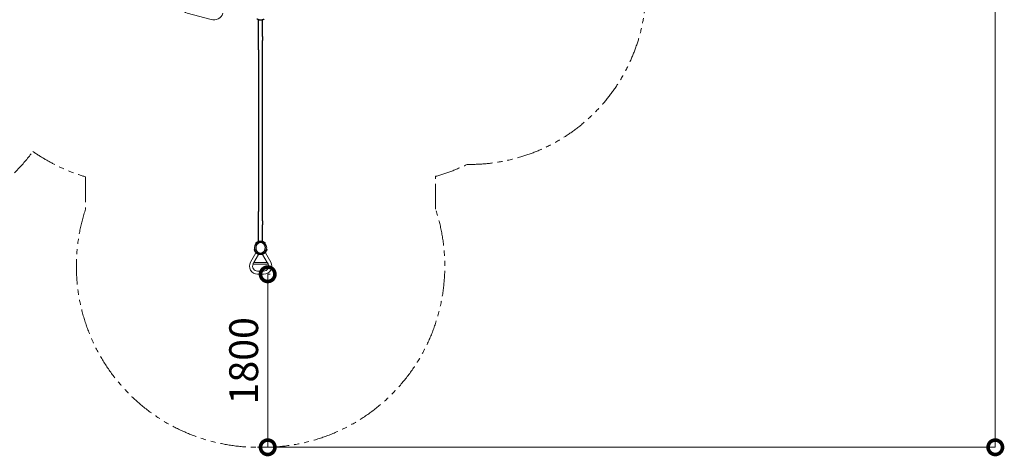
# Model space of a CAD drawing. Extents: x 57080 to 82280, y -36137 to 17323.
# Drawn here: x 62352 to 68497, y -30124 to -27399 of the extents above; entities that cross this region are included whole.
import ezdxf

# ---------------------------------------------------------------- set-up
doc = ezdxf.new("R2010")
doc.units = 0
doc.header["$MEASUREMENT"] = 0
doc.header["$PDMODE"] = 1
doc.linetypes.add('PHANTOM', pattern=[63.5, 31.75, -6.35, 6.35, -6.35, 6.35, -6.35])
doc.layers.get('0').update_dxf_attribs({"linetype": 'CONTINUOUS'})
doc.layers.get('DefPoints').update_dxf_attribs({"linetype": 'CONTINUOUS'})
for name, color, linetype, lineweight in [('FRAM3', 1, 'CONTINUOUS', 50), ('寸法線', 3, 'CONTINUOUS', 18), ('想像線', 11, 'PHANTOM', 13)]:
    doc.layers.add(name, color=color, linetype=linetype, lineweight=lineweight)
doc.styles.get("Standard").update_dxf_attribs({"font": 'TXT.SHX', "bigfont": 'bigfont.shx'})
doc.dimstyles.new('60-100', dxfattribs={"dimscale": 60, "dimtxt": 3, "dimasz": 3, "dimexe": 0, "dimexo": 1, "dimgap": 1, "dimtad": 3, "dimdec": 1, "dimlfac": 1.666667, "dimdsep": 46, "dimtxsty": 'Standard', "dimblk": 'DOTSMALL', "dimcen": 0, "dimclrd": 256, "dimclre": 256, "dimclrt": 7, "dimadec": 3, "dimazin": 2, "dimtfac": 1, "dimtdec": 1, "dimtix": 1, "dimtmove": 2, "dimatfit": 2, "dimldrblk": 'OPEN', "dimfxl": 0, "dimtolj": 1, "dimlwd": -1, "dimlwe": -1, "dimarcsym": 0})

# ---------------------------------------------------------------- blocks, each defined once
blk = doc.blocks.new('_DotSmall')
at = {"layer": 'FRAM3', "color": 0, "const_width": 0.5}
blk.add_lwpolyline([(-0.0625, 0, 1), (0.0625, 0, 1)], format="xyb", close=True, dxfattribs=at)
blk = doc.blocks.new('*D88')
at = {"layer": 'DefPoints', "color": 0}
for p in [(64019.8, -22521.6), (63874.3, -30068.2), (68441, -30068.2)]:
    blk.add_point(p, dxfattribs=at)
at = {"layer": '寸法線'}
for p, q in [((64079.8, -22521.6), (68441, -22521.6)), ((68441, -22521.6), (68441, -30068.2)), ((63934.3, -30068.2), (68441, -30068.2))]:
    blk.add_line(p, q, dxfattribs=at)
at = {"layer": '寸法線', "xscale": 180, "yscale": 180, "zscale": 180}
for p, rotation in [((68441, -22521.6), 90), ((68441, -30068.2), 270)]:
    blk.add_blockref('_DotSmall', p, dxfattribs=dict(at, rotation=rotation))
at = {"layer": '寸法線', "color": 7, "insert": (68291, -26294.9), "char_height": 180, "attachment_point": 5, "rotation": 90}
blk.add_mtext('\\A1;12600', dxfattribs=at)
blk = doc.blocks.new('_OPEN')
at = {"color": 0, "linetype": 'ByBlock'}
for p, q in [((-1, 0.167), (0, 0)), ((0, 0), (-1, -0.167)), ((0, 0), (-1, 0))]:
    blk.add_line(p, q, dxfattribs=at)
blk = doc.blocks.new('*D93')
at = {"layer": 'DefPoints', "color": 0}
for p in [(63855.3, -28988.2), (63874.3, -30068.2), (63899.7, -30068.2)]:
    blk.add_point(p, dxfattribs=at)
at = {"layer": '寸法線'}
for p, q in [((63915.3, -28988.2), (63899.7, -28988.2)), ((63899.7, -28988.2), (63899.7, -30068.2)), ((63934.3, -30068.2), (63899.7, -30068.2))]:
    blk.add_line(p, q, dxfattribs=at)
at = {"layer": '寸法線', "xscale": 180, "yscale": 180, "zscale": 180}
for p, rotation in [((63899.7, -28988.2), 90), ((63899.7, -30068.2), 270)]:
    blk.add_blockref('_DotSmall', p, dxfattribs=dict(at, rotation=rotation))
at = {"layer": '寸法線', "color": 7, "insert": (63749.7, -29528.2), "char_height": 180, "attachment_point": 5, "rotation": 90}
blk.add_mtext('\\A1;1800', dxfattribs=at)

msp = doc.modelspace()

# ---------------------------------------------------------------- linework, layer by layer
for p, q in [((63842.669, -27503.158), (63842.669, -27400.024)), ((63867.967, -27503.158), (63867.967, -27400.024)), ((63842.669, -27527.988), (63842.669, -27503.158)), ((63842.669, -27586.578), (63842.669, -27527.988)), ((63867.967, -27503.158), (63867.967, -27527.988)), ((63867.967, -27586.578), (63867.967, -27527.988)), ((63842.669, -27586.578), (63842.669, -28596.599)), ((63867.967, -28596.599), (63867.967, -27586.578)), ((63842.669, -28655.188), (63842.669, -28596.599)), ((63867.967, -28655.188), (63867.967, -28596.599)), ((63842.669, -28680.018), (63842.669, -28655.188)), ((63842.669, -28783.153), (63842.669, -28680.018)), ((63867.967, -28655.188), (63867.967, -28680.018)), ((63867.967, -28783.153), (63867.967, -28680.018)), ((63828.377, -28796.167), (63825.683, -28793.473)), ((63882.259, -28796.167), (63884.953, -28793.473))]:
    msp.add_line(p, q)
at = {"color": 0, "linetype": 'Continuous', "lineweight": 0}
for p, q in [((63792.332, -28912.13), (63825.667, -28854.393)), ((63813.764, -28915.09), (63843.022, -28864.414)), ((63818.498, -28832.969), (63814.817, -28833.955)), ((63843.022, -28864.414), (63825.667, -28854.393)), ((63867.577, -28864.414), (63884.932, -28854.393)), ((63867.577, -28864.414), (63896.835, -28915.09)), ((63884.932, -28854.393), (63918.266, -28912.13)), ((63892.101, -28832.969), (63895.781, -28833.955)), ((63902.189, -28924.615), (63808.41, -28924.615)), ((63896.835, -28915.09), (63813.764, -28915.09)), ((63874.349, -28968.156), (63836.249, -28968.156)), ((63874.349, -28988.197), (63836.249, -28988.197))]:
    msp.add_line(p, q, dxfattribs=at)
at = {"linetype": 'Continuous', "lineweight": 0}
msp.add_lwpolyline([(63353.119, -27290.428, 0.38292382), (63397.582, -27358.65), (63546.314, -27398.503, 0.39465595), (63619.782, -27359.318)], format="xyb", dxfattribs=at)
at = {"linetype": 'Continuous'}
msp.add_lwpolyline([(63855.234, -28858.708), (63842.504, -28854.94), (63833.108, -28845.463), (63827.948, -28833.11), (63826.93, -28819.748), (63830, -28806.708), (63837.287, -28795.498), (63848.604, -28788.49), (63861.864, -28788.49), (63873.181, -28795.498), (63880.469, -28806.708), (63883.538, -28819.748), (63882.52, -28833.11), (63877.361, -28845.463), (63867.964, -28854.94), (63855.234, -28858.708)], dxfattribs=at)
at = {"linetype": 'Continuous', "lineweight": 0}
msp.add_circle((63855.267, -28823.108), 38.1, dxfattribs=at)
at = {"color": 0, "linetype": 'Continuous', "lineweight": 0}
for centre, radius, start, end in [((63855.299, -28823.108), 41.91, 205.9134818, 233.735857), ((63855.299, -28823.108), 38.1, 205.9134818, 233.735857), ((63855.299, -28823.108), 41.91, 248.1730364, 291.8269636), ((63855.299, -28823.108), 38.1, 248.1730364, 291.8269636), ((63855.299, -28823.108), 38.1, 306.264143, 334.0865182), ((63855.299, -28823.108), 41.91, 306.264143, 334.0865182), ((63836.249, -28937.486), 50.711, 150, 270), ((63836.249, -28937.486), 30.671, 155.1889385, 270), ((63874.349, -28937.486), 50.711, 270, 30), ((63874.349, -28937.486), 30.671, 270, 24.8110615)]:
    msp.add_arc(centre, radius, start, end, dxfattribs=at)
for points, knots in [([(63878.307, -27395.11), (63878.275, -27395.131), (63878.129, -27395.228), (63877.864, -27395.397), (63877.831, -27395.418), (63877.796, -27395.44), (63877.76, -27395.463), (63877.741, -27395.475), (63877.722, -27395.487), (63877.703, -27395.499), (63877.684, -27395.511), (63877.662, -27395.525), (63877.64, -27395.539), (63877.553, -27395.594), (63877.458, -27395.653), (63877.353, -27395.718), (63877.249, -27395.782), (63877.136, -27395.851), (63877.014, -27395.925), (63876.954, -27395.962), (63876.891, -27396), (63876.825, -27396.039), (63876.76, -27396.078), (63876.692, -27396.118), (63876.623, -27396.159), (63875.652, -27396.732), (63874.312, -27397.477), (63872.551, -27398.271), (63872.425, -27398.328), (63872.297, -27398.385), (63872.167, -27398.442), (63872.102, -27398.471), (63872.036, -27398.499), (63871.97, -27398.528), (63871.937, -27398.542), (63871.904, -27398.557), (63871.87, -27398.571), (63871.837, -27398.585), (63871.803, -27398.6), (63871.77, -27398.614), (63869.929, -27399.4), (63867.797, -27400.156), (63865.362, -27400.757), (63865.188, -27400.8), (63865.012, -27400.842), (63864.835, -27400.883), (63864.747, -27400.904), (63864.658, -27400.924), (63864.568, -27400.944), (63864.524, -27400.955), (63864.479, -27400.965), (63864.434, -27400.975), (63864.389, -27400.985), (63864.344, -27400.995), (63864.3, -27401.004), (63861.461, -27401.627), (63858.449, -27401.978), (63855.318, -27401.978), (63852.97, -27401.978), (63850.687, -27401.781), (63848.496, -27401.419), (63848.131, -27401.359), (63847.769, -27401.294), (63847.409, -27401.225), (63847.229, -27401.19), (63847.05, -27401.155), (63846.871, -27401.118), (63846.782, -27401.1), (63846.692, -27401.081), (63846.603, -27401.062), (63846.559, -27401.053), (63846.514, -27401.043), (63846.47, -27401.033), (63846.426, -27401.024), (63846.382, -27401.014), (63846.337, -27401.005), (63843.815, -27400.451), (63841.595, -27399.722), (63839.673, -27398.948), (63839.535, -27398.893), (63839.4, -27398.838), (63839.265, -27398.782), (63839.198, -27398.754), (63839.131, -27398.726), (63839.065, -27398.698), (63839.032, -27398.684), (63838.999, -27398.67), (63838.966, -27398.656), (63838.933, -27398.642), (63838.9, -27398.629), (63838.867, -27398.614), (63837.26, -27397.928), (63835.962, -27397.259), (63834.941, -27396.691), (63834.771, -27396.596), (63834.608, -27396.504), (63834.453, -27396.415), (63833.83, -27396.057), (63833.348, -27395.76), (63832.997, -27395.539), (63832.975, -27395.526), (63832.954, -27395.512), (63832.933, -27395.499), (63832.922, -27395.492), (63832.912, -27395.486), (63832.902, -27395.479), (63832.897, -27395.476), (63832.892, -27395.473), (63832.887, -27395.47), (63832.881, -27395.466), (63832.876, -27395.463), (63832.871, -27395.46), (63832.829, -27395.433), (63832.79, -27395.408), (63832.754, -27395.385), (63832.681, -27395.339), (63832.619, -27395.299), (63832.567, -27395.265), (63832.541, -27395.248), (63832.517, -27395.233), (63832.497, -27395.22), (63832.491, -27395.216), (63832.486, -27395.213), (63832.481, -27395.21), (63832.479, -27395.208), (63832.477, -27395.207), (63832.474, -27395.205), (63832.473, -27395.204), (63832.472, -27395.203), (63832.471, -27395.203), (63832.47, -27395.202), (63832.469, -27395.202), (63832.468, -27395.201), (63832.462, -27395.197), (63832.455, -27395.193), (63832.449, -27395.189), (63832.399, -27395.156), (63832.359, -27395.13), (63832.329, -27395.11)], [0, 0, 0, 0, 0.0625, 0.0625, 0.0625, 0.0703125, 0.0703125, 0.0703125, 0.07421875, 0.07421875, 0.07421875, 0.078125, 0.078125, 0.078125, 0.09375, 0.09375, 0.09375, 0.109375, 0.109375, 0.109375, 0.1171875, 0.1171875, 0.1171875, 0.125, 0.125, 0.125, 0.234375, 0.234375, 0.234375, 0.2421875, 0.2421875, 0.2421875, 0.24609375, 0.24609375, 0.24609375, 0.24804688, 0.24804688, 0.24804688, 0.25, 0.25, 0.25, 0.359375, 0.359375, 0.359375, 0.3671875, 0.3671875, 0.3671875, 0.37109375, 0.37109375, 0.37109375, 0.37304688, 0.37304688, 0.37304688, 0.375, 0.375, 0.375, 0.5, 0.5, 0.5, 0.59375, 0.59375, 0.59375, 0.609375, 0.609375, 0.609375, 0.6171875, 0.6171875, 0.6171875, 0.62109375, 0.62109375, 0.62109375, 0.62304687, 0.62304687, 0.62304687, 0.625, 0.625, 0.625, 0.734375, 0.734375, 0.734375, 0.7421875, 0.7421875, 0.7421875, 0.74609375, 0.74609375, 0.74609375, 0.74804687, 0.74804687, 0.74804687, 0.75, 0.75, 0.75, 0.84375, 0.84375, 0.84375, 0.859375, 0.859375, 0.859375, 0.921875, 0.921875, 0.921875, 0.92578125, 0.92578125, 0.92578125, 0.92773437, 0.92773437, 0.92773437, 0.92871094, 0.92871094, 0.92871094, 0.9296875, 0.9296875, 0.9296875, 0.9375, 0.9375, 0.9375, 0.953125, 0.953125, 0.953125, 0.9609375, 0.9609375, 0.9609375, 0.96289062, 0.96289062, 0.96289062, 0.96386719, 0.96386719, 0.96386719, 0.96435547, 0.96435547, 0.96435547, 0.96484375, 0.96484375, 0.96484375, 0.96875, 0.96875, 0.96875, 1, 1, 1, 1]), ([(63825.683, -28793.473), (63825.685, -28793.471), (63825.746, -28793.41), (63826.008, -28793.151), (63826.2, -28792.963), (63826.729, -28792.461), (63827.061, -28792.152), (63827.869, -28791.433), (63828.351, -28791.02), (63828.867, -28790.599)], [-1.40489069, -1.40489069, -1.40489069, -1.40489069, -1.06002891, -1.06002891, -0.72777281, -0.72777281, -0.38234768, -0.38234768, 0, 0, 0, 0]), ([(63828.377, -28796.167), (63828.382, -28796.162), (63828.611, -28795.927), (63829.554, -28795.032), (63830.268, -28794.371), (63831.272, -28793.555)], [0, 0, 0, 0, 0.5, 0.5, 1, 1, 1, 1]), ([(63832.328, -28788.066), (63832.292, -28788.09), (63832.196, -28788.153), (63831.856, -28788.38), (63831.627, -28788.534), (63831.029, -28788.952), (63830.673, -28789.206), (63829.836, -28789.83), (63829.361, -28790.197), (63828.867, -28790.599)], [0, 0, 0, 0, 0.36743354, 0.36743354, 0.70711356, 0.70711356, 1.04328366, 1.04328366, 1.40072328, 1.40072328, 1.40072328, 1.40072328]), ([(63831.272, -28793.555), (63832.216, -28792.786), (63832.975, -28792.24), (63834.041, -28791.496), (63834.349, -28791.297), (63834.418, -28791.252)], [0, 0, 0, 0, 0.5, 0.5, 1, 1, 1, 1]), ([(63832.328, -28788.066), (63832.36, -28788.045), (63832.507, -28787.948), (63832.771, -28787.779), (63832.805, -28787.758), (63832.839, -28787.736), (63832.876, -28787.713), (63832.895, -28787.701), (63832.913, -28787.689), (63832.933, -28787.677), (63832.952, -28787.665), (63832.974, -28787.651), (63832.996, -28787.637), (63833.083, -28787.583), (63833.178, -28787.523), (63833.283, -28787.458), (63833.387, -28787.394), (63833.5, -28787.325), (63833.621, -28787.251), (63833.682, -28787.214), (63833.745, -28787.177), (63833.81, -28787.137), (63833.876, -28787.098), (63833.944, -28787.058), (63834.013, -28787.017), (63834.984, -28786.444), (63836.323, -28785.7), (63838.085, -28784.905), (63838.211, -28784.848), (63838.339, -28784.791), (63838.469, -28784.734), (63838.534, -28784.705), (63838.6, -28784.677), (63838.666, -28784.648), (63838.699, -28784.634), (63838.732, -28784.62), (63838.766, -28784.605), (63838.799, -28784.591), (63838.833, -28784.576), (63838.866, -28784.562), (63840.707, -28783.777), (63842.839, -28783.02), (63845.274, -28782.419), (63845.448, -28782.376), (63845.624, -28782.334), (63845.801, -28782.293), (63845.889, -28782.272), (63845.978, -28782.252), (63846.067, -28782.232), (63846.112, -28782.222), (63846.157, -28782.212), (63846.202, -28782.202), (63846.246, -28782.192), (63846.292, -28782.182), (63846.336, -28782.172), (63849.175, -28781.549), (63852.187, -28781.198), (63855.318, -28781.198), (63857.665, -28781.198), (63859.949, -28781.396), (63862.139, -28781.757), (63862.504, -28781.817), (63862.867, -28781.882), (63863.227, -28781.951), (63863.407, -28781.986), (63863.586, -28782.021), (63863.765, -28782.058), (63863.854, -28782.077), (63863.943, -28782.095), (63864.032, -28782.114), (63864.077, -28782.124), (63864.121, -28782.133), (63864.166, -28782.143), (63864.21, -28782.152), (63864.254, -28782.162), (63864.299, -28782.172), (63866.821, -28782.725), (63869.04, -28783.454), (63870.963, -28784.228), (63871.1, -28784.283), (63871.236, -28784.339), (63871.371, -28784.394), (63871.438, -28784.422), (63871.505, -28784.45), (63871.571, -28784.478), (63871.604, -28784.492), (63871.637, -28784.506), (63871.67, -28784.52), (63871.703, -28784.534), (63871.736, -28784.548), (63871.769, -28784.562), (63873.376, -28785.248), (63874.674, -28785.917), (63875.695, -28786.486), (63875.865, -28786.58), (63876.027, -28786.672), (63876.183, -28786.761), (63876.806, -28787.119), (63877.288, -28787.416), (63877.639, -28787.637), (63877.661, -28787.651), (63877.682, -28787.664), (63877.703, -28787.677), (63877.713, -28787.684), (63877.724, -28787.69), (63877.734, -28787.697), (63877.739, -28787.7), (63877.744, -28787.703), (63877.749, -28787.706), (63877.755, -28787.71), (63877.76, -28787.713), (63877.765, -28787.716), (63877.807, -28787.743), (63877.846, -28787.768), (63877.882, -28787.791), (63877.955, -28787.837), (63878.017, -28787.878), (63878.069, -28787.911), (63878.095, -28787.928), (63878.118, -28787.943), (63878.139, -28787.957), (63878.144, -28787.96), (63878.15, -28787.963), (63878.154, -28787.966), (63878.157, -28787.968), (63878.159, -28787.97), (63878.162, -28787.971), (63878.163, -28787.972), (63878.164, -28787.973), (63878.165, -28787.973), (63878.166, -28787.974), (63878.167, -28787.974), (63878.167, -28787.975), (63878.174, -28787.979), (63878.18, -28787.983), (63878.187, -28787.987), (63878.237, -28788.02), (63878.277, -28788.046), (63878.307, -28788.066)], [0, 0, 0, 0, 0.0625, 0.0625, 0.0625, 0.0703125, 0.0703125, 0.0703125, 0.07421875, 0.07421875, 0.07421875, 0.078125, 0.078125, 0.078125, 0.09375, 0.09375, 0.09375, 0.109375, 0.109375, 0.109375, 0.1171875, 0.1171875, 0.1171875, 0.125, 0.125, 0.125, 0.234375, 0.234375, 0.234375, 0.2421875, 0.2421875, 0.2421875, 0.24609375, 0.24609375, 0.24609375, 0.24804688, 0.24804688, 0.24804688, 0.25, 0.25, 0.25, 0.359375, 0.359375, 0.359375, 0.3671875, 0.3671875, 0.3671875, 0.37109375, 0.37109375, 0.37109375, 0.37304688, 0.37304688, 0.37304688, 0.375, 0.375, 0.375, 0.5, 0.5, 0.5, 0.59375, 0.59375, 0.59375, 0.609375, 0.609375, 0.609375, 0.6171875, 0.6171875, 0.6171875, 0.62109375, 0.62109375, 0.62109375, 0.62304687, 0.62304687, 0.62304687, 0.625, 0.625, 0.625, 0.734375, 0.734375, 0.734375, 0.7421875, 0.7421875, 0.7421875, 0.74609375, 0.74609375, 0.74609375, 0.74804687, 0.74804687, 0.74804687, 0.75, 0.75, 0.75, 0.84375, 0.84375, 0.84375, 0.859375, 0.859375, 0.859375, 0.921875, 0.921875, 0.921875, 0.92578125, 0.92578125, 0.92578125, 0.92773437, 0.92773437, 0.92773437, 0.92871094, 0.92871094, 0.92871094, 0.9296875, 0.9296875, 0.9296875, 0.9375, 0.9375, 0.9375, 0.953125, 0.953125, 0.953125, 0.9609375, 0.9609375, 0.9609375, 0.96289062, 0.96289062, 0.96289062, 0.96386719, 0.96386719, 0.96386719, 0.96435547, 0.96435547, 0.96435547, 0.96484375, 0.96484375, 0.96484375, 0.96875, 0.96875, 0.96875, 1, 1, 1, 1]), ([(63834.418, -28791.252), (63834.447, -28791.233), (63834.581, -28791.145), (63834.851, -28790.972), (63834.883, -28790.952), (63834.933, -28790.92), (63834.95, -28790.909), (63834.985, -28790.887), (63835.005, -28790.875), (63835.104, -28790.812), (63835.191, -28790.758), (63835.475, -28790.582), (63835.698, -28790.447), (63836.454, -28790.001), (63837.068, -28789.653), (63838.166, -28789.084), (63838.562, -28788.887), (63839.202, -28788.584), (63839.423, -28788.481), (63839.766, -28788.326), (63839.882, -28788.275), (63840.06, -28788.197), (63840.12, -28788.171), (63840.24, -28788.118), (63840.302, -28788.092), (63841.318, -28787.658), (63842.36, -28787.259), (63844.057, -28786.705), (63844.645, -28786.528), (63845.56, -28786.277), (63845.871, -28786.196), (63846.345, -28786.079), (63846.505, -28786.041), (63846.827, -28785.966), (63846.992, -28785.929), (63849.733, -28785.327), (63852.472, -28785.008), (63856.74, -28785.008), (63858.137, -28785.088), (63860.182, -28785.314), (63860.855, -28785.407), (63861.851, -28785.571), (63862.181, -28785.63), (63862.672, -28785.724), (63862.835, -28785.757), (63863.159, -28785.823), (63863.319, -28785.857), (63864.793, -28786.181), (63866.014, -28786.521), (63867.711, -28787.075), (63868.254, -28787.267), (63869.036, -28787.562), (63869.291, -28787.662), (63869.666, -28787.813), (63869.789, -28787.863), (63870.033, -28787.964), (63870.152, -28788.014), (63871.248, -28788.482), (63872.097, -28788.892), (63873.196, -28789.461), (63873.533, -28789.643), (63874.152, -28789.987), (63874.436, -28790.151), (63874.938, -28790.447), (63875.158, -28790.581), (63875.443, -28790.757), (63875.53, -28790.811), (63875.65, -28790.886), (63875.687, -28790.91), (63875.762, -28790.958), (63875.798, -28790.98), (63875.897, -28791.044), (63875.954, -28791.08), (63876.024, -28791.126), (63876.046, -28791.14), (63876.069, -28791.155), (63876.074, -28791.158), (63876.081, -28791.163), (63876.083, -28791.164), (63876.087, -28791.167), (63876.089, -28791.168), (63876.096, -28791.173), (63876.102, -28791.177), (63876.153, -28791.21), (63876.19, -28791.234), (63876.217, -28791.252)], [0, 0, 0, 0, 0.0625, 0.0625, 0.0703125, 0.0703125, 0.07421875, 0.07421875, 0.078125, 0.078125, 0.09375, 0.09375, 0.125, 0.125, 0.1875, 0.1875, 0.21875, 0.21875, 0.234375, 0.234375, 0.2421875, 0.2421875, 0.24609375, 0.24609375, 0.25, 0.25, 0.3125, 0.3125, 0.34375, 0.34375, 0.359375, 0.359375, 0.3671875, 0.3671875, 0.375, 0.375, 0.5, 0.5, 0.5625, 0.5625, 0.59375, 0.59375, 0.609375, 0.609375, 0.6171875, 0.6171875, 0.625, 0.625, 0.6875, 0.6875, 0.71875, 0.71875, 0.734375, 0.734375, 0.7421875, 0.7421875, 0.75, 0.75, 0.8125, 0.8125, 0.84375, 0.84375, 0.875, 0.875, 0.90625, 0.90625, 0.921875, 0.921875, 0.9296875, 0.9296875, 0.9375, 0.9375, 0.953125, 0.953125, 0.9609375, 0.9609375, 0.96289062, 0.96289062, 0.96386719, 0.96386719, 0.96484375, 0.96484375, 0.96875, 0.96875, 1, 1, 1, 1]), ([(63876.217, -28791.252), (63876.226, -28791.257), (63876.527, -28791.45), (63877.249, -28791.953), (63877.414, -28792.069), (63877.76, -28792.319), (63877.94, -28792.451), (63878.174, -28792.626), (63878.222, -28792.661), (63878.293, -28792.715), (63878.317, -28792.733), (63878.365, -28792.77), (63878.38, -28792.78), (63878.47, -28792.85), (63878.555, -28792.914), (63878.843, -28793.138), (63879.082, -28793.325), (63879.364, -28793.555)], [0, 0, 0, 0, 0.5, 0.5, 0.625, 0.625, 0.75, 0.75, 0.78125, 0.78125, 0.796875, 0.796875, 0.8125, 0.8125, 0.875, 0.875, 1, 1, 1, 1]), ([(63878.307, -28788.066), (63878.312, -28788.069), (63878.397, -28788.125), (63878.56, -28788.233), (63878.724, -28788.342), (63878.966, -28788.505), (63879.283, -28788.727), (63879.442, -28788.837), (63879.623, -28788.965), (63879.814, -28789.102), (63880.004, -28789.24), (63880.203, -28789.385), (63880.409, -28789.539), (63880.46, -28789.577), (63880.512, -28789.616), (63880.564, -28789.656), (63880.591, -28789.676), (63880.617, -28789.696), (63880.643, -28789.716), (63880.65, -28789.721), (63880.657, -28789.726), (63880.662, -28789.73), (63880.667, -28789.733), (63880.672, -28789.737), (63880.676, -28789.741), (63880.686, -28789.748), (63880.696, -28789.755), (63880.706, -28789.763), (63880.772, -28789.814), (63880.848, -28789.872), (63880.933, -28789.937), (63880.95, -28789.95), (63880.967, -28789.963), (63880.984, -28789.977), (63881.196, -28790.141), (63881.458, -28790.347), (63881.768, -28790.599)], [0, 0, 0, 0, 0.25, 0.25, 0.25, 0.5, 0.5, 0.5, 0.625, 0.625, 0.625, 0.75, 0.75, 0.75, 0.78125, 0.78125, 0.78125, 0.796875, 0.796875, 0.796875, 0.80078125, 0.80078125, 0.80078125, 0.8046875, 0.8046875, 0.8046875, 0.8125, 0.8125, 0.8125, 0.86462822, 0.86462822, 0.86462822, 0.875, 0.875, 0.875, 1, 1, 1, 1]), ([(63879.364, -28793.555), (63880.312, -28794.327), (63881.003, -28794.96), (63881.948, -28795.853), (63882.204, -28796.112), (63882.259, -28796.167)], [0, 0, 0, 0, 0.5, 0.5, 1, 1, 1, 1]), ([(63884.953, -28793.473), (63884.924, -28793.445), (63884.844, -28793.365), (63884.555, -28793.08), (63884.358, -28792.888), (63883.827, -28792.387), (63883.505, -28792.089), (63882.722, -28791.395), (63882.265, -28791.003), (63881.768, -28790.599)], [0, 0, 0, 0, 0.36835484, 0.36835484, 0.70894557, 0.70894557, 1.04624214, 1.04624214, 1.40522009, 1.40522009, 1.40522009, 1.40522009])]:
    msp.add_open_spline(points, degree=3, knots=knots)
for points, knots in [([(63814.817, -28833.955), (63814.822, -28833.972), (63814.829, -28833.999), (63814.855, -28834.095), (63814.87, -28834.151), (63814.947, -28834.429), (63815.03, -28834.724), (63815.176, -28835.218), (63815.253, -28835.471), (63815.393, -28835.913), (63815.448, -28836.082), (63815.624, -28836.614), (63815.755, -28836.995), (63815.958, -28837.556), (63816.016, -28837.712), (63816.101, -28837.94), (63816.128, -28838.01), (63816.257, -28838.346), (63816.367, -28838.626), (63816.724, -28839.503), (63816.917, -28839.939), (63817.063, -28840.268), (63817.156, -28840.475), (63817.361, -28840.919), (63817.482, -28841.175), (63817.603, -28841.423)], [0, 0, 0, 0, 0.18278904, 0.18278904, 0.36960708, 0.36960708, 0.93925375, 0.93925375, 1.40563448, 1.40563448, 1.6706492, 1.6706492, 2.20527755, 2.20527755, 2.40568674, 2.40568674, 2.4937572, 2.4937572, 2.8221229, 2.8221229, 3.5276587, 3.5276587, 4.54512643, 4.54512643, 5.84265904, 5.84265904, 5.84265904, 5.84265904]), ([(63821.03, -28839.758), (63820.765, -28839.213), (63820.568, -28838.776), (63820.409, -28838.414), (63820.392, -28838.375), (63820.368, -28838.321), (63820.357, -28838.294), (63820.335, -28838.244), (63820.324, -28838.219), (63820.269, -28838.092), (63820.226, -28837.991), (63820.098, -28837.687), (63820.014, -28837.483), (63819.851, -28837.074), (63819.77, -28836.868), (63819.621, -28836.477), (63819.55, -28836.286), (63819.417, -28835.917), (63819.353, -28835.738), (63819.233, -28835.392), (63819.178, -28835.227), (63819.015, -28834.734), (63818.923, -28834.441), (63818.806, -28834.056), (63818.77, -28833.937), (63818.706, -28833.717), (63818.676, -28833.613), (63818.624, -28833.431), (63818.602, -28833.351), (63818.573, -28833.247), (63818.564, -28833.215), (63818.554, -28833.179), (63818.552, -28833.171), (63818.549, -28833.161), (63818.548, -28833.155), (63818.544, -28833.14), (63818.541, -28833.13), (63818.518, -28833.046), (63818.504, -28832.995), (63818.498, -28832.969)], [0, 0, 0, 0, 0.125, 0.125, 0.140625, 0.140625, 0.1484375, 0.1484375, 0.15625, 0.15625, 0.1875, 0.1875, 0.25, 0.25, 0.3125, 0.3125, 0.375, 0.375, 0.4375, 0.4375, 0.5, 0.5, 0.625, 0.625, 0.6875, 0.6875, 0.75, 0.75, 0.8125, 0.8125, 0.84375, 0.84375, 0.8515625, 0.8515625, 0.859375, 0.859375, 0.875, 0.875, 1, 1, 1, 1]), ([(63830.509, -28856.9), (63831.286, -28857.47), (63832.061, -28857.997), (63832.984, -28858.583), (63833.333, -28858.805), (63834.218, -28859.333), (63834.594, -28859.549), (63834.952, -28859.747)], [0, 0, 0, 0, 0.481870611, 0.481870611, 0.580235708, 0.580235708, 0.655156216, 0.655156216, 0.655156216, 0.655156216]), ([(63832.763, -28853.828), (63833.473, -28854.349), (63834.178, -28854.828), (63835.151, -28855.447), (63835.793, -28855.856), (63836.802, -28856.416)], [0, 0, 0, 0, 0.440620524, 0.440620524, 0.619238707, 0.619238707, 0.619238707, 0.619238707]), ([(63834.952, -28859.747), (63835.272, -28859.925), (63835.616, -28860.11), (63836.352, -28860.493), (63836.74, -28860.688), (63837.31, -28860.961), (63837.683, -28861.142), (63838.514, -28861.511), (63838.741, -28861.609), (63839.216, -28861.81), (63839.466, -28861.913), (63839.717, -28862.014)], [0, 0, 0, 0, 0.238708544, 0.238708544, 0.478507532, 0.478507532, 0.574522685, 0.574522685, 0.609802517, 0.609802517, 0.648269153, 0.648269153, 0.648269153, 0.648269153]), ([(63841.134, -28858.477), (63840.658, -28858.286), (63840.226, -28858.102), (63839.643, -28857.843), (63839.459, -28857.76), (63839.199, -28857.639), (63839.115, -28857.6), (63838.993, -28857.542), (63838.953, -28857.523), (63838.894, -28857.495), (63838.874, -28857.486), (63838.845, -28857.472), (63838.835, -28857.467), (63838.816, -28857.458), (63838.809, -28857.454), (63838.051, -28857.09), (63837.387, -28856.742), (63836.802, -28856.416)], [0, 0, 0, 0, 0.25, 0.25, 0.375, 0.375, 0.4375, 0.4375, 0.46875, 0.46875, 0.484375, 0.484375, 0.4921875, 0.4921875, 0.5, 0.5, 1, 1, 1, 1]), ([(63869.465, -28858.477), (63870.283, -28858.149), (63871.062, -28857.804), (63872.101, -28857.305), (63872.789, -28856.976), (63873.797, -28856.416)], [0, 0, 0, 0, 0.440620524, 0.440620524, 0.619238707, 0.619238707, 0.619238707, 0.619238707]), ([(63870.882, -28862.014), (63871.776, -28861.655), (63872.633, -28861.276), (63873.619, -28860.803), (63873.992, -28860.623), (63874.907, -28860.151), (63875.289, -28859.946), (63875.647, -28859.747)], [0, 0, 0, 0, 0.481870611, 0.481870611, 0.580235708, 0.580235708, 0.655156216, 0.655156216, 0.655156216, 0.655156216]), ([(63877.836, -28853.828), (63877.422, -28854.131), (63877.038, -28854.401), (63876.51, -28854.759), (63876.342, -28854.871), (63876.102, -28855.028), (63876.024, -28855.078), (63875.911, -28855.151), (63875.874, -28855.175), (63875.818, -28855.211), (63875.8, -28855.222), (63875.773, -28855.24), (63875.764, -28855.245), (63875.746, -28855.257), (63875.739, -28855.261), (63875.029, -28855.712), (63874.383, -28856.091), (63873.797, -28856.416)], [0, 0, 0, 0, 0.25, 0.25, 0.375, 0.375, 0.4375, 0.4375, 0.46875, 0.46875, 0.484375, 0.484375, 0.4921875, 0.4921875, 0.5, 0.5, 1, 1, 1, 1]), ([(63875.647, -28859.747), (63875.967, -28859.569), (63876.306, -28859.376), (63877.02, -28858.953), (63877.39, -28858.726), (63877.923, -28858.387), (63878.274, -28858.166), (63879.027, -28857.655), (63879.23, -28857.515), (63879.652, -28857.218), (63879.872, -28857.06), (63880.089, -28856.9)], [0, 0, 0, 0, 0.238708544, 0.238708544, 0.478507532, 0.478507532, 0.574522685, 0.574522685, 0.609802517, 0.609802517, 0.648269153, 0.648269153, 0.648269153, 0.648269153]), ([(63892.101, -28832.969), (63892.093, -28833), (63892.079, -28833.051), (63892.058, -28833.128), (63892.056, -28833.137), (63892.052, -28833.151), (63892.05, -28833.157), (63892.046, -28833.171), (63892.045, -28833.178), (63892.035, -28833.213), (63892.026, -28833.244), (63891.998, -28833.347), (63891.975, -28833.427), (63891.936, -28833.566), (63891.922, -28833.616), (63891.892, -28833.72), (63891.877, -28833.772), (63891.828, -28833.937), (63891.793, -28834.056), (63891.715, -28834.313), (63891.672, -28834.451), (63891.58, -28834.743), (63891.529, -28834.901), (63891.368, -28835.387), (63891.249, -28835.734), (63891.048, -28836.288), (63890.977, -28836.479), (63890.828, -28836.87), (63890.751, -28837.067), (63890.59, -28837.468), (63890.507, -28837.672), (63890.414, -28837.892), (63890.409, -28837.905), (63890.398, -28837.931), (63890.391, -28837.946), (63890.378, -28837.977), (63890.369, -28837.998), (63890.343, -28838.06), (63890.324, -28838.103), (63890.268, -28838.235), (63890.228, -28838.326), (63890.018, -28838.805), (63889.815, -28839.252), (63889.569, -28839.758)], [0, 0, 0, 0, 0.125, 0.125, 0.140625, 0.140625, 0.1484375, 0.1484375, 0.15625, 0.15625, 0.1875, 0.1875, 0.25, 0.25, 0.28125, 0.28125, 0.3125, 0.3125, 0.375, 0.375, 0.4375, 0.4375, 0.5, 0.5, 0.625, 0.625, 0.6875, 0.6875, 0.75, 0.75, 0.8125, 0.8125, 0.81640625, 0.81640625, 0.8203125, 0.8203125, 0.828125, 0.828125, 0.84375, 0.84375, 0.875, 0.875, 1, 1, 1, 1]), ([(63895.781, -28833.955), (63895.772, -28833.99), (63895.757, -28834.045), (63895.737, -28834.121), (63895.734, -28834.13), (63895.731, -28834.14), (63895.729, -28834.15), (63895.728, -28834.151), (63895.728, -28834.153), (63895.728, -28834.154), (63895.727, -28834.155), (63895.727, -28834.157), (63895.726, -28834.159), (63895.725, -28834.162), (63895.724, -28834.166), (63895.723, -28834.17), (63895.721, -28834.177), (63895.719, -28834.185), (63895.717, -28834.192), (63895.709, -28834.223), (63895.699, -28834.258), (63895.689, -28834.295), (63895.657, -28834.408), (63895.617, -28834.551), (63895.567, -28834.724), (63895.559, -28834.753), (63895.551, -28834.781), (63895.543, -28834.81), (63895.534, -28834.839), (63895.525, -28834.869), (63895.517, -28834.899), (63895.481, -28835.02), (63895.442, -28835.151), (63895.399, -28835.292), (63895.356, -28835.434), (63895.309, -28835.585), (63895.258, -28835.746), (63895.233, -28835.826), (63895.206, -28835.909), (63895.179, -28835.995), (63895.165, -28836.038), (63895.151, -28836.081), (63895.137, -28836.125), (63895.122, -28836.169), (63895.107, -28836.214), (63895.093, -28836.259), (63894.916, -28836.793), (63894.709, -28837.385), (63894.462, -28838.031), (63894.38, -28838.247), (63894.296, -28838.463), (63894.208, -28838.684), (63894.119, -28838.904), (63894.027, -28839.129), (63893.931, -28839.357), (63893.922, -28839.378), (63893.913, -28839.399), (63893.904, -28839.421), (63893.901, -28839.428), (63893.898, -28839.436), (63893.896, -28839.441), (63893.886, -28839.464), (63893.876, -28839.487), (63893.867, -28839.51), (63893.847, -28839.556), (63893.827, -28839.603), (63893.806, -28839.651), (63893.765, -28839.747), (63893.721, -28839.848), (63893.675, -28839.954), (63893.49, -28840.375), (63893.266, -28840.866), (63892.996, -28841.423)], [0, 0, 0, 0, 0.125, 0.125, 0.125, 0.140625, 0.140625, 0.140625, 0.14257812, 0.14257812, 0.14257812, 0.14453125, 0.14453125, 0.14453125, 0.1484375, 0.1484375, 0.1484375, 0.15625, 0.15625, 0.15625, 0.1875, 0.1875, 0.1875, 0.28125, 0.28125, 0.28125, 0.296875, 0.296875, 0.296875, 0.3125, 0.3125, 0.3125, 0.375, 0.375, 0.375, 0.4375, 0.4375, 0.4375, 0.46875, 0.46875, 0.46875, 0.484375, 0.484375, 0.484375, 0.5, 0.5, 0.5, 0.6875, 0.6875, 0.6875, 0.75, 0.75, 0.75, 0.8125, 0.8125, 0.8125, 0.81835938, 0.81835938, 0.81835938, 0.8203125, 0.8203125, 0.8203125, 0.828125, 0.828125, 0.828125, 0.84375, 0.84375, 0.84375, 0.875, 0.875, 0.875, 1, 1, 1, 1]), ([(63808.41, -28924.615), (63808.41, -28924.615), (63808.409, -28924.605), (63808.404, -28924.519), (63808.393, -28924.346), (63808.394, -28923.834), (63808.405, -28923.52), (63808.49, -28922.815), (63808.558, -28922.444), (63808.709, -28921.913), (63808.752, -28921.776), (63808.8, -28921.638)], [-4.688264474, -4.688264474, -4.688264474, -4.688264474, -4.596238743, -4.596238743, -4.294188079, -4.294188079, -4.024710959, -4.024710959, -3.784619869, -3.784619869, -3.702203622, -3.702203622, -3.702203622, -3.702203622]), ([(63808.8, -28921.638), (63808.802, -28921.631), (63808.805, -28921.624), (63809.015, -28921.024), (63809.306, -28920.404), (63809.624, -28919.853)], [4.933054416, 4.933054416, 4.933054416, 4.933054416, 4.936730743, 4.936730743, 5.25479202, 5.25479202, 5.25479202, 5.25479202]), ([(63809.624, -28919.853), (63810.014, -28919.178), (63810.498, -28918.505), (63811.501, -28917.293), (63812.016, -28916.752), (63812.795, -28915.978), (63813.136, -28915.659), (63813.5, -28915.326), (63813.598, -28915.238), (63813.73, -28915.12), (63813.764, -28915.09), (63813.764, -28915.09)], [0, 0, 0, 0, 0.38958518, 0.38958518, 0.77917036, 0.77917036, 1.08561101, 1.08561101, 1.23883134, 1.23883134, 1.39205167, 1.39205167, 1.39205167, 1.39205167]), ([(63896.835, -28915.09), (63896.835, -28915.09), (63896.869, -28915.12), (63897, -28915.238), (63897.098, -28915.326), (63897.463, -28915.659), (63897.804, -28915.978), (63898.583, -28916.752), (63899.098, -28917.293), (63900.101, -28918.505), (63900.585, -28919.178), (63900.975, -28919.853)], [1.39205167, 1.39205167, 1.39205167, 1.39205167, 1.54527199, 1.54527199, 1.69849232, 1.69849232, 2.00493298, 2.00493298, 2.39451815, 2.39451815, 2.78410333, 2.78410333, 2.78410333, 2.78410333]), ([(63900.975, -28919.853), (63901.293, -28920.405), (63901.585, -28921.027), (63901.795, -28921.626), (63901.797, -28921.632), (63901.799, -28921.638)], [2.784103332, 2.784103332, 2.784103332, 2.784103332, 3.102844937, 3.102844937, 3.105883593, 3.105883593, 3.105883593, 3.105883593]), ([(63901.799, -28921.638), (63901.951, -28922.075), (63902.049, -28922.493), (63902.182, -28923.323), (63902.201, -28923.704), (63902.208, -28924.304), (63902.195, -28924.504), (63902.19, -28924.604), (63902.189, -28924.615), (63902.189, -28924.615)], [-2.353602858, -2.353602858, -2.353602858, -2.353602858, -2.111089814, -2.111089814, -1.8242254, -1.8242254, -1.51567177, -1.51567177, -1.420723077, -1.420723077, -1.420723077, -1.420723077])]:
    msp.add_open_spline(points, degree=3, knots=knots, dxfattribs=at)
at = {"layer": '想像線', "ltscale": 5}
for p, q in [((62762.669, -28380.045), (62762.669, -28582.617)), ((64947.967, -28582.728), (64947.967, -28376.819)), ((63874.349, -30068.197), (63836.249, -30068.197))]:
    msp.add_line(p, q, dxfattribs=at)
for points in [[(65145.081, -28302.261, 0.42431987), (66260.523, -27184.082, 0.42431987)], [(62434.389, -28221.744, -0.23661839), (61460.678, -28709.869)], [(62434.389, -28221.744, 0.08037287), (62762.669, -28380.045, 0.08037287)], [(64947.967, -28376.819, 0.04627576), (65145.081, -28302.261, 0.04627576)]]:
    msp.add_lwpolyline(points, format="xyb", dxfattribs=at)
for centre, start, end in [((63836.249, -28937.486), 161.7088543, 270), ((63874.349, -28937.486), 270, 18.2851965)]:
    msp.add_arc(centre, 1130.711, start, end, dxfattribs=at)

# ---------------------------------------------------------------- dimensions: what is measured, and where the dimension line sits
at = {"layer": '寸法線'}
dim = msp.add_linear_dim(base=(68440.989, -30068.197), p1=(64019.81, -22521.596), p2=(63874.349, -30068.197), angle=90, text='12600', dimstyle='60-100', dxfattribs=at)
dim.commit()
dim.dimension.update_dxf_attribs({"geometry": '*D88', "text_midpoint": (68290.989, -26294.896)})
dim = msp.add_linear_dim(base=(63899.737, -30068.197), p1=(63855.299, -28988.197), p2=(63874.349, -30068.197), angle=90, dimstyle='60-100', dxfattribs=at)
dim.commit()
dim.dimension.update_dxf_attribs({"geometry": '*D93', "text_midpoint": (63749.737, -29528.197)})

doc.saveas('drawing.dxf')
